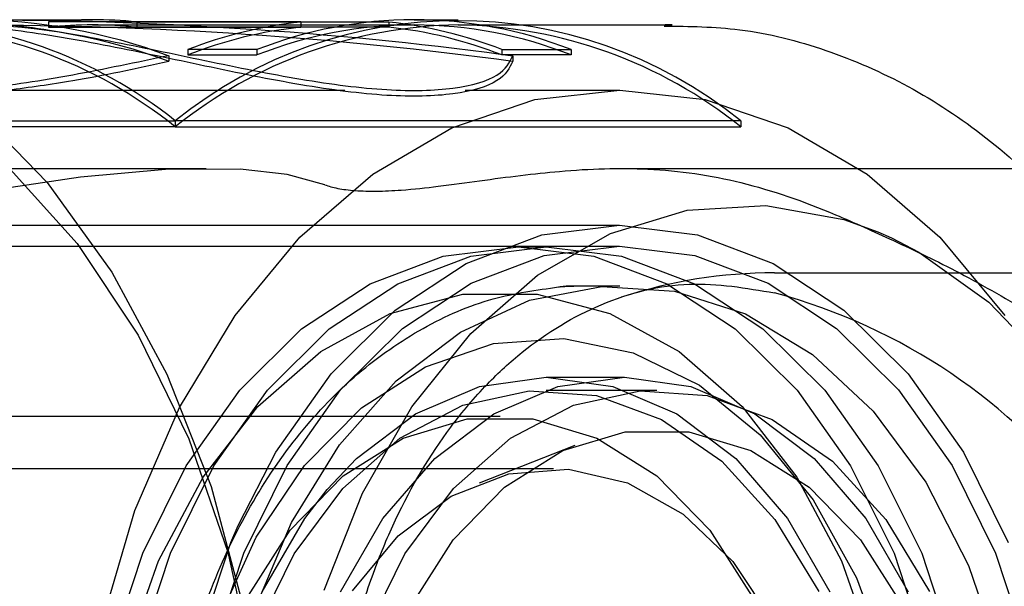
# Model space of a CAD drawing. Units: millimetres. Extents: x 60539 to 193792, y -5986 to 11045.
# Drawn here: x 62512 to 62531, y 2453 to 2464 of the extents above; entities that cross this region are included whole.
import ezdxf

# ---------------------------------------------------------------- set-up
doc = ezdxf.new("R2010")
doc.units = ezdxf.units.MM

msp = doc.modelspace()

# ---------------------------------------------------------------- linework, layer by layer
for p, q in [((62511.569, 2463.556), (62513.881, 2463.556)), ((62517.868, 2463.512), (62513.037, 2463.512)), ((62513.037, 2463.512), (62513.037, 2463.411)), ((62513.037, 2463.411), (62517.868, 2463.411)), ((62513.881, 2463.456), (62520.039, 2463.456)), ((62514.725, 2463.512), (62519.556, 2463.512)), ((62514.725, 2463.512), (62514.725, 2463.411)), ((62519.556, 2463.411), (62514.725, 2463.411)), ((62517.868, 2463.512), (62517.868, 2463.411)), ((62519.556, 2463.512), (62519.556, 2463.411)), ((62520.039, 2463.556), (62520.882, 2463.556)), ((62520.882, 2463.456), (62524.988, 2463.456)), ((62524.988, 2463.456), (62524.848, 2463.455)), ((62515.341, 2462.866), (62515.341, 2462.762)), ((62517.03, 2462.983), (62515.703, 2462.983)), ((62515.703, 2462.983), (62515.703, 2462.88)), ((62515.703, 2462.88), (62517.03, 2462.88)), ((62517.03, 2462.983), (62517.03, 2462.88)), ((62521.722, 2462.983), (62523.049, 2462.983)), ((62521.722, 2462.983), (62521.722, 2462.88)), ((62521.927, 2462.88), (62521.722, 2462.88)), ((62523.049, 2462.88), (62521.927, 2462.88)), ((62521.933, 2462.866), (62521.933, 2462.762)), ((62523.049, 2462.983), (62523.049, 2462.88)), ((62501.357, 2462.206), (62518.713, 2462.206)), ((62521.019, 2462.206), (62523.985, 2462.206)), ((62504.632, 2461.617), (62515.465, 2461.617)), ((62526.299, 2461.617), (62515.465, 2461.617)), ((62515.465, 2461.617), (62515.465, 2461.503)), ((62515.465, 2461.617), (62515.465, 2461.503)), ((62526.299, 2461.617), (62526.299, 2461.503)), ((62515.465, 2461.503), (62504.632, 2461.503)), ((62515.465, 2461.503), (62526.299, 2461.503)), ((62507.134, 2460.706), (62516.055, 2460.706)), ((62523.963, 2460.706), (62531.642, 2460.706)), ((62496.768, 2459.616), (62523.978, 2459.616)), ((62496.768, 2459.216), (62523.978, 2459.216)), ((62522.04, 2459.206), (62522.571, 2459.206)), ((62526.947, 2458.706), (62537.349, 2458.706)), ((62523.278, 2458.456), (62523.985, 2458.456)), ((62522.571, 2456.706), (62524.069, 2456.706)), ((62522.571, 2456.456), (62524.692, 2456.456)), ((62507.014, 2455.956), (62521.687, 2455.956)), ((62521.292, 2454.682), (62523.129, 2455.404)), ((62507.014, 2454.956), (62522.713, 2454.956))]:
    msp.add_line(p, q)
at = {"flags": 128}
for points in [[(62514.065, 2452.014), (62514.692, 2454.152), (62515.547, 2456.126), (62516.61, 2457.886), (62517.854, 2459.389), (62519.25, 2460.598), (62520.762, 2461.484), (62522.353, 2462.024), (62523.985, 2462.206), (62525.616, 2462.024), (62527.208, 2461.484), (62528.72, 2460.598), (62530.115, 2459.389), (62531.36, 2457.886)], [(62511.601, 2461.886), (62513.007, 2460.438), (62514.251, 2458.718), (62515.306, 2456.762), (62516.15, 2454.612), (62516.766, 2452.311), (62517.141, 2449.909), (62517.267, 2447.456), (62517.141, 2445.002), (62516.766, 2442.6), (62516.15, 2440.3), (62515.306, 2438.149), (62514.251, 2436.194), (62513.007, 2434.474), (62511.601, 2433.026)], [(62512.243, 2460.756), (62513.586, 2459.267), (62514.755, 2457.509), (62515.724, 2455.522), (62516.471, 2453.353), (62516.978, 2451.049), (62517.235, 2448.663), (62517.235, 2446.249), (62516.978, 2443.864), (62516.471, 2441.559), (62515.724, 2439.39), (62514.755, 2437.403), (62513.586, 2435.645), (62512.243, 2434.156)], [(62518.33, 2460.392), (62517.606, 2460.59), (62516.709, 2460.69), (62515.278, 2460.684), (62513.651, 2460.539), (62511.886, 2460.275)], [(62518.316, 2452.625), (62519.05, 2454.484), (62519.996, 2456.14), (62521.126, 2457.546), (62522.407, 2458.662), (62523.804, 2459.456), (62525.275, 2459.905), (62526.779, 2459.995), (62528.272, 2459.725), (62528.924, 2459.489), (62529.186, 2459.373), (62529.711, 2459.101), (62531.055, 2458.143), (62532.266, 2456.877)], [(62515.898, 2451.615), (62516.531, 2453.536), (62516.671, 2453.866), (62517.391, 2455.272), (62518.451, 2456.771), (62519.679, 2457.987), (62521.037, 2458.883), (62522.485, 2459.431), (62523.978, 2459.616), (62525.471, 2459.431), (62526.919, 2458.883), (62528.277, 2457.987), (62529.505, 2456.771), (62530.564, 2455.272), (62531.424, 2453.536)], [(62514.233, 2451.475), (62514.845, 2453.331), (62515.676, 2455.009), (62516.7, 2456.457), (62517.886, 2457.632), (62519.199, 2458.497), (62520.597, 2459.027), (62522.04, 2459.206), (62523.483, 2459.027), (62524.882, 2458.497), (62526.194, 2457.632), (62527.381, 2456.457), (62528.405, 2455.009), (62529.236, 2453.331), (62529.848, 2451.475)], [(62514.763, 2451.475), (62515.375, 2453.331), (62516.206, 2455.009), (62517.23, 2456.457), (62518.416, 2457.632), (62519.729, 2458.497), (62521.128, 2459.027), (62522.571, 2459.206), (62524.013, 2459.027), (62525.412, 2458.497), (62526.725, 2457.632), (62527.911, 2456.457), (62528.935, 2455.009), (62529.766, 2453.331), (62530.378, 2451.475)], [(62516.164, 2451.478), (62516.776, 2453.336), (62517.608, 2455.015), (62518.633, 2456.465), (62519.82, 2457.64), (62521.134, 2458.507), (62522.534, 2459.037), (62523.978, 2459.216), (62525.422, 2459.037), (62526.822, 2458.507), (62528.135, 2457.64), (62529.323, 2456.465), (62530.348, 2455.015), (62531.179, 2453.336), (62531.792, 2451.478)], [(62516.977, 2452.229), (62517.692, 2453.922), (62518.61, 2455.407), (62519.7, 2456.636), (62520.928, 2457.571), (62522.254, 2458.18), (62523.636, 2458.445), (62525.029, 2458.357), (62526.388, 2457.918), (62527.671, 2457.142), (62528.834, 2456.056), (62529.842, 2454.693), (62530.662, 2453.098), (62531.267, 2451.321)], [(62522.848, 2458.439), (62522.929, 2458.445), (62523.278, 2458.456)], [(62514.51, 2451.388), (62515.143, 2453.186), (62515.999, 2454.788), (62517.049, 2456.142), (62518.256, 2457.199), (62519.581, 2457.925), (62520.977, 2458.294), (62522.397, 2458.294), (62523.793, 2457.925), (62525.117, 2457.199), (62526.325, 2456.142), (62527.374, 2454.788), (62528.23, 2453.186), (62528.863, 2451.388)], [(62516.286, 2452.038), (62517.012, 2453.638), (62517.94, 2455.013), (62519.035, 2456.116), (62520.258, 2456.906), (62521.564, 2457.354), (62522.907, 2457.445), (62524.238, 2457.174), (62525.508, 2456.552), (62526.672, 2455.602), (62527.688, 2454.357), (62528.519, 2452.862), (62529.135, 2451.172)], [(62517.132, 2452.595), (62517.946, 2453.997), (62518.378, 2454.556), (62518.937, 2455.147), (62520.067, 2456.002), (62521.295, 2456.528), (62522.571, 2456.706), (62523.847, 2456.528), (62525.074, 2456.002), (62526.204, 2455.147), (62527.196, 2453.997), (62528.009, 2452.595)], [(62518.63, 2452.595), (62519.444, 2453.997), (62520.435, 2455.147), (62521.566, 2456.002), (62522.793, 2456.528), (62524.069, 2456.706), (62525.345, 2456.528), (62526.572, 2456.002), (62527.703, 2455.147), (62528.694, 2453.997), (62529.507, 2452.595)], [(62517.006, 2451.824), (62517.742, 2453.318), (62518.675, 2454.573), (62519.768, 2455.536), (62520.975, 2456.169), (62522.248, 2456.444), (62523.534, 2456.352), (62524.781, 2455.896), (62525.937, 2455.094), (62526.955, 2453.979), (62527.794, 2452.597)], [(62519.128, 2451.824), (62519.863, 2453.318), (62520.796, 2454.573), (62521.889, 2455.536), (62523.097, 2456.169), (62524.37, 2456.444), (62525.656, 2456.352), (62526.902, 2455.896), (62528.058, 2455.094), (62529.076, 2453.979), (62529.915, 2452.597)], [(62516.824, 2452.452), (62517.665, 2453.773), (62518.681, 2454.817), (62519.829, 2455.54), (62521.058, 2455.909), (62522.315, 2455.909), (62523.544, 2455.54), (62524.692, 2454.817), (62525.708, 2453.773), (62526.549, 2452.452)], [(62519.972, 2452.305), (62520.788, 2453.587), (62521.775, 2454.601), (62522.889, 2455.302), (62524.082, 2455.661), (62525.302, 2455.661), (62526.495, 2455.302), (62527.609, 2454.601), (62528.595, 2453.587), (62529.411, 2452.305)], [(62518.863, 2452.614), (62519.737, 2453.664), (62520.75, 2454.423), (62521.855, 2454.857), (62523, 2454.945), (62524.131, 2454.682), (62525.197, 2454.082), (62526.146, 2453.172), (62526.935, 2451.995)]]:
    msp.add_lwpolyline(points, dxfattribs=at)
for centre, radius, start, end in [((62509.917, 2454.653), 8.904, 51.4545, 89.1526), ((62509.915, 2454.599), 8.858, 51.2059, 89.1376), ((62513.881, 2455.519), 8.037, 83.9718, 96.0282), ((62513.881, 2455.433), 8.023, 83.961, 96.039), ((62520.882, 2454.938), 8.599, 50.9553, 129.0447), ((62521.015, 2454.598), 8.859, 90.8624, 128.7933), ((62518.763, 2455.143), 8.416, 96.1042, 111.3217), ((62518.765, 2455.087), 8.373, 96.151, 111.4534), ((62520.061, 2455.25), 8.306, 90.1486, 111.4017), ((62520.061, 2455.201), 8.255, 90.1505, 111.5399), ((62518.662, 2455.145), 8.414, 68.6767, 83.8975), ((62518.659, 2455.087), 8.373, 68.5466, 83.849), ((62520.018, 2455.249), 8.307, 68.5998, 89.8508), ((62520.018, 2455.2), 8.256, 68.461, 89.8495), ((62520.749, 2454.598), 8.859, 51.2067, 89.1368), ((62526.947, 2449.287), 9.419, 90, 108.1646), ((62524.027, 2447.456), 11.25, 0, 74.9578)]:
    msp.add_arc(centre, radius, start, end)
at = {"extrusion": (0, 0, -1)}
for major_axis, ratio, start_param, end_param in [((-35.798, 0), 0.449741, 1.570796, 1.858981), ((0, 16.1), 0.809289, 0, 0.293706), ((-35.576, 0), 0.449741, 1.570796, 1.866393), ((0, 16), 0.809289, 0, 0.295597), ((-35.798, 0), 0.449741, 1.858981, 1.864502)]:
    msp.add_ellipse((62511.569, 2447.456), major_axis=major_axis, ratio=ratio, start_param=start_param, end_param=end_param, dxfattribs=at)
for points, knots in [([(62515.341, 2462.866), (62514.72, 2462.736), (62513.468, 2462.472), (62511.752, 2462.208), (62510.336, 2462.176), (62509.371, 2462.391), (62508.933, 2462.765), (62509.036, 2463.169), (62509.675, 2463.478), (62510.825, 2463.594), (62512.377, 2463.479), (62514.168, 2463.169), (62516.056, 2462.766), (62517.898, 2462.391), (62519.56, 2462.176), (62520.869, 2462.208), (62521.74, 2462.473), (62521.869, 2462.736), (62521.933, 2462.866)], [0, 0, 0, 0, 0.062467, 0.125783, 0.18699, 0.249945, 0.313013, 0.374517, 0.437988, 0.500005, 0.56201, 0.625484, 0.686993, 0.750059, 0.813019, 0.874219, 0.937534, 1, 1, 1, 1]), ([(62521.933, 2462.762), (62521.869, 2462.63), (62521.74, 2462.365), (62520.87, 2462.099), (62519.56, 2462.066), (62517.898, 2462.283), (62516.056, 2462.66), (62514.169, 2463.067), (62512.377, 2463.378), (62510.824, 2463.495), (62509.677, 2463.378), (62509.03, 2463.064), (62508.953, 2462.668), (62509.241, 2462.321), (62509.964, 2462.215), (62510.526, 2462.052), (62511.38, 2462.067), (62512.522, 2462.249), (62513.621, 2462.384), (62514.712, 2462.624), (62515.341, 2462.762)], [0, 0, 0, 0, 0.062471, 0.125785, 0.186992, 0.249942, 0.313015, 0.37452, 0.437992, 0.500008, 0.562012, 0.625486, 0.686997, 0.750065, 0.782331, 0.81302, 0.87422, 0.891757, 0.937532, 1, 1, 1, 1]), ([(62524.832, 2463.435), (62525.315, 2463.429), (62526.361, 2463.415), (62527.94, 2463.012), (62529.529, 2462.32), (62531.025, 2461.333), (62532.4, 2460.072), (62533.629, 2458.595), (62534.296, 2457.443), (62534.623, 2456.878)], [0, 0, 0, 0, 0.1239619, 0.2679686, 0.412358, 0.5581765, 0.7059579, 0.855639, 1, 1, 1, 1]), ([(62518.33, 2460.392), (62518.405, 2460.368), (62518.552, 2460.32), (62518.919, 2460.276), (62519.262, 2460.267), (62519.557, 2460.277), (62519.962, 2460.301), (62520.562, 2460.368), (62521.602, 2460.513), (62522.955, 2460.687), (62524.603, 2460.74), (62526.326, 2460.489), (62527.845, 2459.956), (62529.242, 2459.318), (62530.539, 2458.705), (62531.432, 2458.18), (62531.899, 2457.905)], [0, 0, 0, 0, 0.020578, 0.040527, 0.062304, 0.074497, 0.087744, 0.12845, 0.178473, 0.28528, 0.415465, 0.561776, 0.712102, 0.799814, 0.895109, 1, 1, 1, 1]), ([(62526.947, 2436.592), (62526.697, 2436.536), (62526.157, 2436.415), (62525.032, 2436.393), (62523.593, 2436.726), (62522.31, 2437.516), (62521.398, 2438.362), (62520.793, 2439.068), (62520.215, 2439.915), (62519.532, 2441.177), (62518.88, 2442.93), (62518.465, 2445.173), (62518.3, 2446.696), (62518.36, 2447.627), (62518.412, 2448.389), (62518.449, 2449.904), (62518.816, 2451.601), (62519.258, 2452.994), (62519.821, 2454.332), (62520.544, 2455.549), (62521.403, 2456.56), (62522.342, 2457.42), (62523.627, 2458.187), (62525.288, 2458.606), (62526.402, 2458.414), (62526.947, 2458.321)], [0, 0, 0, 0, 0.028644, 0.062103, 0.127398, 0.192362, 0.219603, 0.25109, 0.281278, 0.313959, 0.378536, 0.438578, 0.500028, 0.500227, 0.513635, 0.561517, 0.621533, 0.654446, 0.684224, 0.746324, 0.780825, 0.810921, 0.873145, 0.938005, 1, 1, 1, 1]), ([(62523.899, 2436.527), (62523.616, 2436.494), (62522.877, 2436.407), (62521.677, 2436.627), (62520.359, 2437.134), (62519.13, 2437.944), (62518.02, 2439.021), (62517.056, 2440.343), (62516.268, 2441.874), (62515.681, 2443.569), (62515.311, 2445.376), (62515.169, 2447.244), (62515.259, 2449.119), (62515.579, 2450.948), (62516.122, 2452.68), (62516.875, 2454.266), (62517.822, 2455.658), (62518.938, 2456.813), (62520.19, 2457.684), (62521.495, 2458.254), (62522.388, 2458.376), (62522.81, 2458.434)], [0, 0, 0, 0, 0.0322573, 0.0845813, 0.1368258, 0.189452, 0.2427451, 0.2966501, 0.3509702, 0.4054709, 0.4600196, 0.5145813, 0.5691695, 0.6238147, 0.6785433, 0.7333788, 0.7883154, 0.8431974, 0.8977793, 0.9517336, 1, 1, 1, 1]), ([(62522.81, 2458.434), (62522.822, 2458.436), (62522.976, 2458.465), (62523.133, 2458.46), (62523.278, 2458.456)], [0, 0, 0, 0, 0.078994, 1, 1, 1, 1])]:
    msp.add_open_spline(points, degree=3, knots=knots)

doc.saveas('drawing.dxf')
